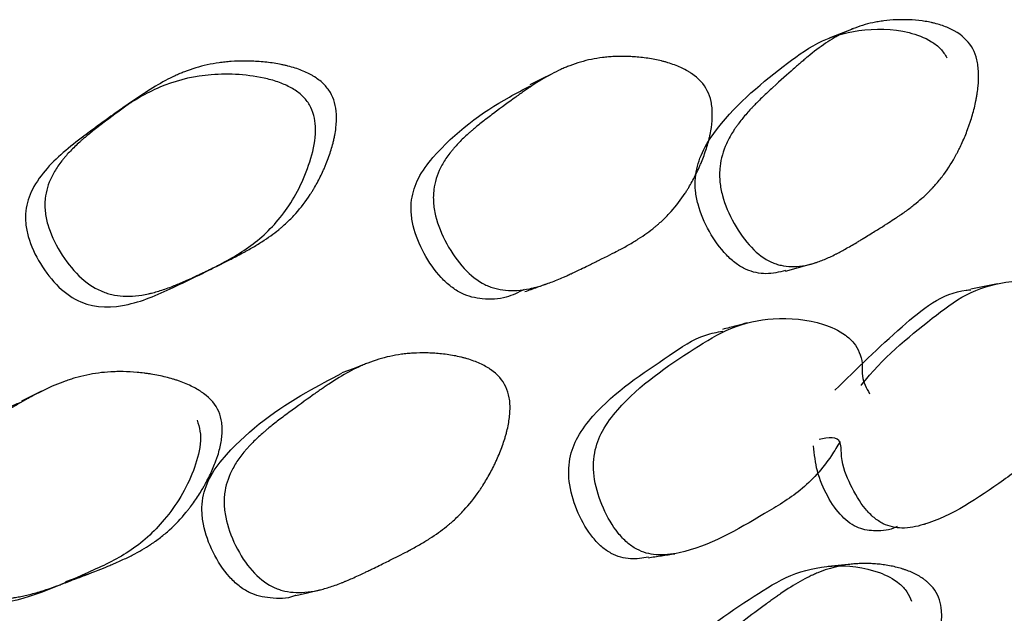
# Model space of a CAD drawing. Units: millimetres. Extents: x 13 to 1473, y 12 to 1043.
# Drawn here: x 113 to 118, y 778 to 781 of the extents above; entities that cross this region are included whole.
import ezdxf

# ---------------------------------------------------------------- set-up
doc = ezdxf.new("R2010")
doc.units = ezdxf.units.MM
doc.header["$LTSCALE"] = 5

msp = doc.modelspace()

# ---------------------------------------------------------------- linework, layer by layer
at = {"color": 7, "linetype": 'Continuous', "lineweight": 25}
msp.add_line((117.1734, 778.3044), (117.1772, 778.3048), dxfattribs=at)
at = {"color": 7, "linetype": 'Continuous', "lineweight": 25, "flags": 128}
for points in [[(116.8141, 780.8016), (116.7543, 780.7777), (116.6945, 780.7538)], [(115.2984, 780.5747), (115.2423, 780.5468), (115.1862, 780.5189)], [(113.2331, 780.4694), (113.1839, 780.4356), (113.1346, 780.4018)], [(113.6093, 779.6052), (113.6628, 779.6322), (113.7162, 779.6592)], [(116.4738, 779.58), (116.539, 779.598), (116.6043, 779.6159)], [(117.5419, 779.5163), (117.4749, 779.5027), (117.4078, 779.4891)], [(114.3508, 779.1087), (114.2947, 779.0878), (114.2385, 779.0669)], [(112.7258, 778.974), (112.6749, 778.9493), (112.6241, 778.9246)], [(116.8236, 778.1039), (116.7566, 778.0975), (116.6896, 778.091)], [(112.8473, 778.0158), (112.9041, 778.0345), (112.961, 778.0531)], [(114.006, 777.9442), (114.0656, 777.9583), (114.1253, 777.9724)]]:
    msp.add_lwpolyline(points, dxfattribs=at)
at = {"color": 7, "linetype": 'Continuous', "lineweight": 25}
for points, knots in [([(117.4176, 780.6996), (117.4262, 780.6834), (117.4329, 780.6653), (117.4402, 780.6353), (117.4421, 780.6249), (117.4443, 780.6085), (117.4449, 780.6029), (117.4459, 780.5915), (117.4463, 780.585), (117.4474, 780.5585), (117.4467, 780.5361), (117.4434, 780.5006), (117.4419, 780.4885), (117.4391, 780.4699), (117.4381, 780.4636), (117.4358, 780.4508), (117.4345, 780.4437), (117.4285, 780.4146), (117.4227, 780.3909), (117.4122, 780.3549), (117.4085, 780.3428), (117.4024, 780.3245), (117.4003, 780.3184), (117.396, 780.3061), (117.3935, 780.2994), (117.383, 780.2712), (117.3741, 780.2493), (117.3598, 780.2176), (117.3549, 780.2072), (117.3473, 780.1918), (117.3448, 780.1867), (117.3396, 780.1766), (117.3367, 780.1711), (117.3153, 780.1313), (117.2942, 780.098), (117.2596, 780.0511), (117.2475, 780.036), (117.2287, 780.0142), (117.2223, 780.007), (117.2125, 779.9965), (117.2092, 779.993), (117.2042, 779.9878), (117.2025, 779.9861), (117.1992, 779.9827), (117.1971, 779.9806), (117.174, 779.9576), (117.1492, 779.9357), (117.1072, 779.9023), (117.0925, 779.8912), (117.0691, 779.8743), (117.0612, 779.8687), (117.0489, 779.8602), (117.0448, 779.8574), (117.0385, 779.8531), (117.0364, 779.8517), (117.0332, 779.8496), (117.0322, 779.8489), (117.03, 779.8475), (117.0285, 779.8465), (117.0084, 779.8331), (116.9824, 779.8165), (116.9336, 779.786), (116.9157, 779.7749), (116.8864, 779.7569), (116.8762, 779.7507), (116.8603, 779.741), (116.8549, 779.7377), (116.8438, 779.731), (116.8377, 779.7273), (116.8119, 779.7117), (116.7927, 779.7006), (116.7661, 779.6857), (116.7577, 779.681), (116.7455, 779.6745), (116.7415, 779.6724), (116.7357, 779.6694), (116.7338, 779.6684), (116.73, 779.6665), (116.7288, 779.6658), (116.7067, 779.6547), (116.6878, 779.646), (116.6606, 779.6348), (116.6517, 779.6314), (116.6387, 779.6267), (116.6344, 779.6252), (116.628, 779.6231), (116.6259, 779.6224), (116.6217, 779.621), (116.6201, 779.6205), (116.5771, 779.6074), (116.539, 779.6017), (116.4853, 779.6031), (116.468, 779.6051), (116.443, 779.6107), (116.4348, 779.613), (116.4227, 779.617), (116.4187, 779.6185), (116.4108, 779.6216), (116.4073, 779.623), (116.3679, 779.6407), (116.3345, 779.6655), (116.2698, 779.7336), (116.2409, 779.7733), (116.1886, 779.8668), (116.169, 779.9139), (116.1502, 779.9833), (116.146, 780.0061), (116.1425, 780.0396), (116.1419, 780.0507), (116.1417, 780.0672), (116.1417, 780.0726), (116.1421, 780.0835), (116.1424, 780.0896), (116.1458, 780.1322), (116.155, 780.17), (116.1782, 780.2266), (116.1874, 780.2455), (116.2037, 780.2738), (116.2095, 780.2832), (116.2188, 780.2974), (116.222, 780.3021), (116.2269, 780.3092), (116.2286, 780.3115), (116.2319, 780.3162), (116.234, 780.319), (116.2467, 780.3363), (116.2593, 780.352), (116.2801, 780.3761), (116.2873, 780.3843), (116.2987, 780.3966), (116.3026, 780.4007), (116.3085, 780.4069), (116.3104, 780.409), (116.3145, 780.4132), (116.317, 780.4159), (116.3306, 780.4298), (116.3443, 780.4433), (116.3673, 780.4652), (116.3754, 780.4728), (116.3923, 780.4886), (116.4007, 780.4963), (116.4499, 780.5411), (116.4841, 780.572), (116.5278, 780.6107), (116.5411, 780.6224), (116.5593, 780.638), (116.565, 780.6428), (116.5731, 780.6497), (116.5757, 780.6519), (116.5796, 780.6551), (116.5808, 780.6561), (116.5827, 780.6577), (116.5833, 780.6582), (116.5845, 780.6592), (116.5848, 780.6594), (116.6168, 780.6857), (116.6469, 780.7082), (116.6906, 780.7376), (116.7049, 780.7467), (116.7261, 780.7592), (116.7331, 780.7631), (116.7435, 780.7688), (116.7469, 780.7707), (116.7538, 780.7743), (116.7566, 780.7757), (116.7932, 780.7941), (116.8269, 780.8075), (116.8789, 780.8233), (116.8965, 780.8278), (116.9234, 780.8335), (116.9324, 780.8353), (116.946, 780.8376), (116.9505, 780.8383), (116.9596, 780.8396), (116.9637, 780.8402), (116.9894, 780.8435), (117.0102, 780.8453), (117.0416, 780.8466), (117.0521, 780.8469), (117.0679, 780.8469), (117.0732, 780.8469), (117.0838, 780.8467), (117.0886, 780.8466), (117.1178, 780.8455), (117.1402, 780.8436), (117.1727, 780.8392), (117.1834, 780.8375), (117.199, 780.8345), (117.2042, 780.8335), (117.2144, 780.8312), (117.2189, 780.8302), (117.2467, 780.8233), (117.2674, 780.8166), (117.2959, 780.8049), (117.3051, 780.8007), (117.3182, 780.794), (117.3224, 780.7917), (117.3308, 780.7869), (117.3344, 780.7848), (117.374, 780.7595), (117.4004, 780.732), (117.4176, 780.6996)], [0, 0, 0, 0, 0.015625, 0.015625, 0.023438, 0.023438, 0.027344, 0.027344, 0.03125, 0.03125, 0.046875, 0.046875, 0.054688, 0.054688, 0.058594, 0.058594, 0.0625, 0.0625, 0.078125, 0.078125, 0.085938, 0.085938, 0.089844, 0.089844, 0.09375, 0.09375, 0.109375, 0.109375, 0.117188, 0.117188, 0.121094, 0.121094, 0.125, 0.125, 0.15625, 0.15625, 0.171875, 0.171875, 0.179688, 0.179688, 0.183594, 0.183594, 0.185547, 0.185547, 0.1875, 0.1875, 0.21875, 0.21875, 0.234375, 0.234375, 0.242188, 0.242188, 0.246094, 0.246094, 0.248047, 0.248047, 0.249023, 0.249023, 0.25, 0.25, 0.28125, 0.28125, 0.296875, 0.296875, 0.304688, 0.304688, 0.308594, 0.308594, 0.3125, 0.3125, 0.328125, 0.328125, 0.335938, 0.335938, 0.339844, 0.339844, 0.341797, 0.341797, 0.34375, 0.34375, 0.359375, 0.359375, 0.367188, 0.367188, 0.371094, 0.371094, 0.373047, 0.373047, 0.375, 0.375, 0.40625, 0.40625, 0.421875, 0.421875, 0.429688, 0.429688, 0.433594, 0.433594, 0.4375, 0.4375, 0.46875, 0.46875, 0.5, 0.5, 0.53125, 0.53125, 0.546875, 0.546875, 0.554688, 0.554688, 0.558594, 0.558594, 0.5625, 0.5625, 0.59375, 0.59375, 0.609375, 0.609375, 0.617188, 0.617188, 0.621094, 0.621094, 0.623047, 0.623047, 0.625, 0.625, 0.640625, 0.640625, 0.648438, 0.648438, 0.652344, 0.652344, 0.654297, 0.654297, 0.65625, 0.65625, 0.671875, 0.671875, 0.679688, 0.679688, 0.6875, 0.6875, 0.71875, 0.71875, 0.734375, 0.734375, 0.742188, 0.742188, 0.746094, 0.746094, 0.748047, 0.748047, 0.749023, 0.749023, 0.75, 0.75, 0.78125, 0.78125, 0.796875, 0.796875, 0.804688, 0.804688, 0.808594, 0.808594, 0.8125, 0.8125, 0.84375, 0.84375, 0.859375, 0.859375, 0.867188, 0.867188, 0.871094, 0.871094, 0.875, 0.875, 0.890625, 0.890625, 0.898438, 0.898438, 0.902344, 0.902344, 0.90625, 0.90625, 0.921875, 0.921875, 0.929688, 0.929688, 0.933594, 0.933594, 0.9375, 0.9375, 0.953125, 0.953125, 0.960938, 0.960938, 0.964844, 0.964844, 0.96875, 0.96875, 1, 1, 1, 1]), ([(116.4739, 779.582), (116.4415, 779.5744), (116.3778, 779.5595), (116.2905, 779.5772), (116.2236, 779.6163), (116.1572, 779.676), (116.0864, 779.7753), (116.0365, 779.8906), (116.0186, 779.9842), (116.018, 780.0699), (116.0464, 780.1732), (116.1805, 780.3851), (116.392, 780.5592), (116.6338, 780.7411), (116.8506, 780.8046), (117.0492, 780.8021), (117.1897, 780.7528), (117.2553, 780.7043), (117.2772, 780.6708), (117.2874, 780.6553)], [0, 0, 0, 0, 0.045589, 0.089688, 0.113232, 0.137749, 0.189656, 0.240769, 0.264356, 0.287483, 0.331404, 0.384821, 0.598525, 0.693873, 0.793655, 0.907442, 0.958299, 0.980607, 1, 1, 1, 1]), ([(116.0798, 780.489), (116.0882, 780.4724), (116.0945, 780.4542), (116.1009, 780.4243), (116.1025, 780.4138), (116.1041, 780.3976), (116.1045, 780.3921), (116.105, 780.3808), (116.1051, 780.3745), (116.1052, 780.3484), (116.1035, 780.3264), (116.0985, 780.2919), (116.0964, 780.2801), (116.0926, 780.262), (116.0913, 780.2559), (116.0883, 780.2436), (116.0866, 780.2367), (116.079, 780.2086), (116.0718, 780.1859), (116.0592, 780.1514), (116.0547, 780.1398), (116.0475, 780.1224), (116.045, 780.1165), (116.0399, 780.1048), (116.0371, 780.0984), (116.0248, 780.0716), (116.0143, 780.0509), (115.9979, 780.0209), (115.9922, 780.0111), (115.9836, 779.9966), (115.9807, 779.9919), (115.9748, 779.9824), (115.9715, 779.9772), (115.9471, 779.94), (115.9234, 779.909), (115.8846, 779.8658), (115.8712, 779.8519), (115.8502, 779.832), (115.8431, 779.8255), (115.8322, 779.8159), (115.8286, 779.8127), (115.823, 779.808), (115.8212, 779.8065), (115.8175, 779.8034), (115.8152, 779.8016), (115.7898, 779.7809), (115.7625, 779.7613), (115.7165, 779.7319), (115.7003, 779.7221), (115.6747, 779.7073), (115.666, 779.7023), (115.6526, 779.6949), (115.648, 779.6925), (115.6411, 779.6888), (115.6388, 779.6875), (115.6354, 779.6857), (115.6342, 779.6851), (115.6319, 779.6838), (115.6302, 779.6829), (115.6084, 779.6715), (115.5757, 779.655), (115.5257, 779.6304), (115.5199, 779.6276), (115.511, 779.6232), (115.5068, 779.6212), (115.499, 779.6174), (115.4952, 779.6155), (115.4765, 779.6064), (115.4631, 779.5999), (115.4274, 779.5826), (115.4098, 779.5741), (115.3925, 779.5659), (115.3882, 779.5639), (115.3852, 779.5625), (115.3849, 779.5623), (115.3843, 779.5621), (115.3822, 779.5611), (115.378, 779.5591), (115.3751, 779.5579), (115.3667, 779.554), (115.3612, 779.5516), (115.3337, 779.5395), (115.3127, 779.531), (115.2728, 779.516), (115.2538, 779.5095), (115.2269, 779.5014), (115.2182, 779.4989), (115.2055, 779.4957), (115.2013, 779.4947), (115.1951, 779.4932), (115.1931, 779.4928), (115.1891, 779.4919), (115.1878, 779.4916), (115.1418, 779.482), (115.1012, 779.4793), (115.0445, 779.4847), (115.0263, 779.4881), (115, 779.4955), (114.9914, 779.4983), (114.9787, 779.5032), (114.9745, 779.5049), (114.9663, 779.5086), (114.9627, 779.5102), (114.9217, 779.5306), (114.8873, 779.5575), (114.8215, 779.6289), (114.7925, 779.6699), (114.741, 779.765), (114.7222, 779.8124), (114.7052, 779.8817), (114.7016, 779.9042), (114.6994, 779.9372), (114.6991, 779.9481), (114.6996, 779.9643), (114.6999, 779.9696), (114.7007, 779.9802), (114.7013, 779.9862), (114.7066, 780.0276), (114.7179, 780.064), (114.7447, 780.1179), (114.7553, 780.1357), (114.7737, 780.1623), (114.7802, 780.1711), (114.7906, 780.1843), (114.7942, 780.1887), (114.7997, 780.1953), (114.8015, 780.1975), (114.8053, 780.2019), (114.8076, 780.2045), (114.8218, 780.2205), (114.8358, 780.2351), (114.8588, 780.2572), (114.8668, 780.2647), (114.8794, 780.2759), (114.8836, 780.2797), (114.8901, 780.2854), (114.8923, 780.2873), (114.8967, 780.2911), (114.8996, 780.2935), (114.9147, 780.3063), (114.9298, 780.3186), (114.9551, 780.3385), (114.964, 780.3453), (114.9826, 780.3595), (114.9919, 780.3665), (115.045, 780.4061), (115.0822, 780.4336), (115.1304, 780.4683), (115.1452, 780.4788), (115.1654, 780.4929), (115.1719, 780.4973), (115.1811, 780.5036), (115.184, 780.5056), (115.1884, 780.5085), (115.1898, 780.5095), (115.1919, 780.5109), (115.1926, 780.5114), (115.194, 780.5123), (115.1943, 780.5125), (115.2295, 780.5358), (115.2625, 780.5556), (115.3103, 780.581), (115.3259, 780.5888), (115.349, 780.5994), (115.3566, 780.6028), (115.3679, 780.6076), (115.3717, 780.6091), (115.3792, 780.6121), (115.3822, 780.6133), (115.422, 780.6285), (115.4583, 780.6391), (115.5143, 780.6506), (115.5332, 780.6538), (115.5619, 780.6573), (115.5716, 780.6583), (115.5861, 780.6596), (115.591, 780.6599), (115.6008, 780.6606), (115.6051, 780.6608), (115.6326, 780.6621), (115.6547, 780.6623), (115.6881, 780.6613), (115.6992, 780.6607), (115.716, 780.6596), (115.7216, 780.6592), (115.7328, 780.6582), (115.7379, 780.6577), (115.7687, 780.6544), (115.7925, 780.6509), (115.8267, 780.6442), (115.8379, 780.6417), (115.8544, 780.6376), (115.8598, 780.6362), (115.8705, 780.6333), (115.8752, 780.6319), (115.9044, 780.6231), (115.9259, 780.615), (115.9557, 780.6014), (115.9652, 780.5966), (115.9787, 780.589), (115.9832, 780.5865), (115.9918, 780.5812), (115.9955, 780.5788), (116.0364, 780.5511), (116.063, 780.522), (116.0798, 780.489)], [0, 0, 0, 0, 0.015625, 0.015625, 0.023438, 0.023438, 0.027344, 0.027344, 0.03125, 0.03125, 0.046875, 0.046875, 0.054688, 0.054688, 0.058594, 0.058594, 0.0625, 0.0625, 0.078125, 0.078125, 0.085938, 0.085938, 0.089844, 0.089844, 0.09375, 0.09375, 0.109375, 0.109375, 0.117188, 0.117188, 0.121094, 0.121094, 0.125, 0.125, 0.15625, 0.15625, 0.171875, 0.171875, 0.179688, 0.179688, 0.183594, 0.183594, 0.185547, 0.185547, 0.1875, 0.1875, 0.21875, 0.21875, 0.234375, 0.234375, 0.242188, 0.242188, 0.246094, 0.246094, 0.248047, 0.248047, 0.249023, 0.249023, 0.25, 0.25, 0.28125, 0.28125, 0.285156, 0.285156, 0.287109, 0.287109, 0.289062, 0.289062, 0.296875, 0.296875, 0.3125, 0.3125, 0.320312, 0.320312, 0.321289, 0.321289, 0.322266, 0.322266, 0.324219, 0.324219, 0.328125, 0.328125, 0.34375, 0.34375, 0.359375, 0.359375, 0.367188, 0.367188, 0.371094, 0.371094, 0.373047, 0.373047, 0.375, 0.375, 0.40625, 0.40625, 0.421875, 0.421875, 0.429688, 0.429688, 0.433594, 0.433594, 0.4375, 0.4375, 0.46875, 0.46875, 0.5, 0.5, 0.53125, 0.53125, 0.546875, 0.546875, 0.554688, 0.554688, 0.558594, 0.558594, 0.5625, 0.5625, 0.59375, 0.59375, 0.609375, 0.609375, 0.617188, 0.617188, 0.621094, 0.621094, 0.623047, 0.623047, 0.625, 0.625, 0.640625, 0.640625, 0.648438, 0.648438, 0.652344, 0.652344, 0.654297, 0.654297, 0.65625, 0.65625, 0.671875, 0.671875, 0.679688, 0.679688, 0.6875, 0.6875, 0.71875, 0.71875, 0.734375, 0.734375, 0.742188, 0.742188, 0.746094, 0.746094, 0.748047, 0.748047, 0.749023, 0.749023, 0.75, 0.75, 0.78125, 0.78125, 0.796875, 0.796875, 0.804688, 0.804688, 0.808594, 0.808594, 0.8125, 0.8125, 0.84375, 0.84375, 0.859375, 0.859375, 0.867188, 0.867188, 0.871094, 0.871094, 0.875, 0.875, 0.890625, 0.890625, 0.898438, 0.898438, 0.902344, 0.902344, 0.90625, 0.90625, 0.921875, 0.921875, 0.929688, 0.929688, 0.933594, 0.933594, 0.9375, 0.9375, 0.953125, 0.953125, 0.960938, 0.960938, 0.964844, 0.964844, 0.96875, 0.96875, 1, 1, 1, 1]), ([(114.1806, 780.4794), (114.1986, 780.4486), (114.2087, 780.412), (114.2121, 780.3483), (114.2113, 780.3256), (114.207, 780.2894), (114.2051, 780.277), (114.2015, 780.2578), (114.2001, 780.2514), (114.1979, 780.2415), (114.1972, 780.2382), (114.1956, 780.2315), (114.1946, 780.2276), (114.1882, 780.2024), (114.1813, 780.1796), (114.169, 780.145), (114.1646, 780.1334), (114.1575, 780.1159), (114.1551, 780.1101), (114.15, 780.0983), (114.1472, 780.0919), (114.135, 780.0649), (114.1246, 780.0439), (114.108, 780.0136), (114.1024, 780.0037), (114.0937, 779.989), (114.0907, 779.9842), (114.0847, 779.9746), (114.0814, 779.9693), (114.0567, 779.9314), (114.0325, 779.8998), (113.9929, 779.8555), (113.9791, 779.8413), (113.9576, 779.8208), (113.9503, 779.8141), (113.9391, 779.8043), (113.9353, 779.801), (113.9296, 779.7962), (113.9277, 779.7946), (113.9239, 779.7914), (113.9216, 779.7895), (113.8952, 779.768), (113.8669, 779.7477), (113.8191, 779.7171), (113.8024, 779.7069), (113.7759, 779.6916), (113.7668, 779.6865), (113.753, 779.6788), (113.7483, 779.6762), (113.7412, 779.6724), (113.7388, 779.6711), (113.7352, 779.6692), (113.734, 779.6685), (113.7316, 779.6673), (113.7298, 779.6663), (113.7077, 779.6546), (113.6785, 779.6398), (113.6232, 779.6125), (113.6028, 779.6026), (113.5693, 779.5864), (113.5577, 779.5808), (113.5395, 779.572), (113.5333, 779.5691), (113.5206, 779.563), (113.5135, 779.5596), (113.4842, 779.5457), (113.4625, 779.5357), (113.4325, 779.5225), (113.4229, 779.5184), (113.4091, 779.5126), (113.4047, 779.5108), (113.3981, 779.5081), (113.396, 779.5073), (113.3917, 779.5056), (113.3903, 779.505), (113.3653, 779.4952), (113.344, 779.4876), (113.3133, 779.478), (113.3033, 779.475), (113.2887, 779.4711), (113.2839, 779.4698), (113.2767, 779.468), (113.2743, 779.4675), (113.2696, 779.4664), (113.2678, 779.4659), (113.2194, 779.4551), (113.1766, 779.4513), (113.1166, 779.4549), (113.0973, 779.4577), (113.0694, 779.4641), (113.0603, 779.4667), (113.0468, 779.4711), (113.0424, 779.4727), (113.0336, 779.476), (113.0298, 779.4775), (112.9861, 779.4964), (112.9492, 779.5218), (112.8784, 779.5904), (112.847, 779.6302), (112.7906, 779.7228), (112.7698, 779.7693), (112.7501, 779.8376), (112.7458, 779.8599), (112.7425, 779.8926), (112.742, 779.9034), (112.7421, 779.9195), (112.7422, 779.9248), (112.7428, 779.9354), (112.7433, 779.9412), (112.7477, 779.9826), (112.7586, 780.0191), (112.7852, 780.0733), (112.7958, 780.0913), (112.8143, 780.1182), (112.8209, 780.1272), (112.8314, 780.1406), (112.8351, 780.1451), (112.8406, 780.1518), (112.8425, 780.154), (112.8464, 780.1585), (112.8487, 780.1611), (112.8631, 780.1775), (112.8774, 780.1923), (112.9009, 780.215), (112.9091, 780.2226), (112.9218, 780.2342), (112.9262, 780.238), (112.9329, 780.2439), (112.9351, 780.2458), (112.9396, 780.2497), (112.9425, 780.2522), (112.958, 780.2653), (112.9735, 780.278), (112.9995, 780.2985), (113.0086, 780.3055), (113.0277, 780.3201), (113.0373, 780.3274), (113.0912, 780.3678), (113.1292, 780.3958), (113.1788, 780.4316), (113.1941, 780.4425), (113.2152, 780.4572), (113.222, 780.4618), (113.2316, 780.4683), (113.2347, 780.4705), (113.2393, 780.4735), (113.2408, 780.4746), (113.2438, 780.4765), (113.2445, 780.477), (113.2819, 780.5017), (113.3161, 780.5222), (113.3658, 780.5486), (113.3821, 780.5568), (113.4062, 780.5679), (113.4142, 780.5715), (113.426, 780.5765), (113.43, 780.5782), (113.4378, 780.5813), (113.441, 780.5826), (113.4826, 780.5987), (113.5206, 780.6102), (113.5794, 780.6231), (113.5993, 780.6267), (113.6295, 780.631), (113.6397, 780.6323), (113.655, 780.6339), (113.6602, 780.6344), (113.6705, 780.6353), (113.675, 780.6357), (113.704, 780.6377), (113.7273, 780.6385), (113.7626, 780.6384), (113.7743, 780.6382), (113.7921, 780.6376), (113.798, 780.6373), (113.8099, 780.6366), (113.8152, 780.6363), (113.8478, 780.634), (113.873, 780.6311), (113.9092, 780.6255), (113.9211, 780.6234), (113.9385, 780.6198), (113.9443, 780.6186), (113.9557, 780.616), (113.9607, 780.6148), (113.9917, 780.6069), (114.0147, 780.5995), (114.0464, 780.5869), (114.0566, 780.5824), (114.0711, 780.5754), (114.0758, 780.5729), (114.0851, 780.5679), (114.0891, 780.5657), (114.1135, 780.5511), (114.1304, 780.5384), (114.1593, 780.5106), (114.1717, 780.4948), (114.1806, 780.4794)], [0, 0, 0, 0, 0.03125, 0.03125, 0.046875, 0.046875, 0.054688, 0.054688, 0.058594, 0.058594, 0.060547, 0.060547, 0.0625, 0.0625, 0.078125, 0.078125, 0.085938, 0.085938, 0.089844, 0.089844, 0.09375, 0.09375, 0.109375, 0.109375, 0.117188, 0.117188, 0.121094, 0.121094, 0.125, 0.125, 0.15625, 0.15625, 0.171875, 0.171875, 0.179688, 0.179688, 0.183594, 0.183594, 0.185547, 0.185547, 0.1875, 0.1875, 0.21875, 0.21875, 0.234375, 0.234375, 0.242188, 0.242188, 0.246094, 0.246094, 0.248047, 0.248047, 0.249023, 0.249023, 0.25, 0.25, 0.28125, 0.28125, 0.296875, 0.296875, 0.304688, 0.304688, 0.308594, 0.308594, 0.3125, 0.3125, 0.328125, 0.328125, 0.335938, 0.335938, 0.339844, 0.339844, 0.341797, 0.341797, 0.34375, 0.34375, 0.359375, 0.359375, 0.367188, 0.367188, 0.371094, 0.371094, 0.373047, 0.373047, 0.375, 0.375, 0.40625, 0.40625, 0.421875, 0.421875, 0.429688, 0.429688, 0.433594, 0.433594, 0.4375, 0.4375, 0.46875, 0.46875, 0.5, 0.5, 0.53125, 0.53125, 0.546875, 0.546875, 0.554688, 0.554688, 0.558594, 0.558594, 0.5625, 0.5625, 0.59375, 0.59375, 0.609375, 0.609375, 0.617188, 0.617188, 0.621094, 0.621094, 0.623047, 0.623047, 0.625, 0.625, 0.640625, 0.640625, 0.648438, 0.648438, 0.652344, 0.652344, 0.654297, 0.654297, 0.65625, 0.65625, 0.671875, 0.671875, 0.679688, 0.679688, 0.6875, 0.6875, 0.71875, 0.71875, 0.734375, 0.734375, 0.742188, 0.742188, 0.746094, 0.746094, 0.748047, 0.748047, 0.75, 0.75, 0.78125, 0.78125, 0.796875, 0.796875, 0.804688, 0.804688, 0.808594, 0.808594, 0.8125, 0.8125, 0.84375, 0.84375, 0.859375, 0.859375, 0.867188, 0.867188, 0.871094, 0.871094, 0.875, 0.875, 0.890625, 0.890625, 0.898438, 0.898438, 0.902344, 0.902344, 0.90625, 0.90625, 0.921875, 0.921875, 0.929688, 0.929688, 0.933594, 0.933594, 0.9375, 0.9375, 0.953125, 0.953125, 0.960938, 0.960938, 0.964844, 0.964844, 0.96875, 0.96875, 0.984375, 0.984375, 1, 1, 1, 1]), ([(114.0755, 780.4175), (114.0946, 780.3846), (114.1142, 780.2925), (114.0903, 780.1616), (114.0412, 780.0289), (113.9572, 779.8756), (113.8213, 779.726), (113.6615, 779.6309), (113.521, 779.5606), (113.4083, 779.5056), (113.2849, 779.4489), (113.1324, 779.3971), (112.9593, 779.3887), (112.8056, 779.4964), (112.7152, 779.614), (112.6618, 779.7278), (112.6437, 779.8194), (112.6445, 779.9028), (112.6779, 780.002), (112.7514, 780.1014), (112.8466, 780.1899), (112.9532, 780.2714), (113.054, 780.3456), (113.1814, 780.4355), (113.345, 780.5287), (113.544, 780.5727), (113.7205, 780.573), (113.8391, 780.5571), (113.9296, 780.5297), (113.9895, 780.5018), (114.0397, 780.466), (114.066, 780.4339), (114.0755, 780.4175)], [0, 0, 0, 0, 0.02413, 0.057504, 0.09283, 0.127109, 0.188094, 0.247372, 0.27298, 0.31175, 0.345822, 0.378953, 0.437993, 0.467458, 0.499457, 0.531046, 0.545665, 0.559984, 0.587164, 0.620097, 0.653756, 0.688071, 0.725021, 0.751886, 0.810755, 0.872428, 0.907383, 0.942783, 0.959639, 0.97422, 0.987996, 1, 1, 1, 1]), ([(115.1573, 779.4876), (115.1279, 779.4725), (115.0632, 779.4393), (114.9532, 779.4334), (114.8568, 779.4561), (114.7876, 779.4998), (114.7198, 779.5631), (114.6488, 779.6655), (114.6008, 779.7817), (114.5858, 779.8746), (114.5887, 779.9585), (114.6229, 780.0579), (114.7739, 780.2555), (114.9748, 780.4023), (115.153, 780.4951), (115.1884, 780.5136)], [0, 0, 0, 0, 0.062065, 0.136673, 0.199454, 0.233006, 0.268011, 0.341995, 0.4148, 0.448415, 0.481362, 0.543955, 0.619973, 0.924338, 1, 1, 1, 1]), ([(115.1609, 779.4762), (115.1817, 779.4836), (115.2233, 779.4985), (115.2649, 779.5134), (115.2857, 779.5209)], [0, 0, 0, 0, 0.4999961, 1, 1, 1, 1]), ([(116.8561, 779.0039), (116.8566, 779.0045), (116.9621, 779.1398), (117.1433, 779.2891), (117.3835, 779.4731), (117.5929, 779.5372), (117.7807, 779.5323), (117.9121, 779.4818), (117.9704, 779.4311), (118.0004, 779.3839), (118.0161, 779.3278), (118.0213, 779.236), (117.9876, 779.0622), (117.8961, 778.8481), (117.746, 778.6496), (117.5024, 778.477), (117.2811, 778.3225), (117.0667, 778.2775), (116.9798, 778.2953), (116.9187, 778.3354), (116.8588, 778.3963), (116.8003, 778.5013), (116.7519, 778.6112), (116.7579, 778.7532), (116.6896, 778.7402), (116.6434, 778.7314)], [0, 0, 0, 0, 0.000602, 0.138254, 0.199524, 0.263574, 0.336988, 0.369971, 0.384444, 0.396991, 0.408925, 0.422454, 0.457427, 0.530284, 0.593943, 0.655532, 0.792527, 0.82651, 0.854982, 0.870212, 0.886004, 0.919705, 0.95296, 0.968252, 1, 1, 1, 1]), ([(116.723, 778.9788), (116.8333, 779.0873), (117.037, 779.2879), (117.2717, 779.4761), (117.3996, 779.4849), (117.4074, 779.4855)], [0, 0, 0, 0, 0.525543, 0.970966, 1, 1, 1, 1]), ([(116.749, 778.721), (116.7347, 778.697), (116.6782, 778.6022), (116.5546, 778.467), (116.293, 778.3132), (116.0559, 778.1725), (115.8285, 778.1422), (115.7374, 778.1661), (115.6741, 778.2104), (115.6131, 778.2757), (115.5517, 778.3816), (115.5129, 778.5018), (115.5043, 778.5976), (115.5122, 778.6836), (115.5511, 778.7849), (115.7073, 778.9856), (115.9379, 779.1407), (116.1978, 779.3042), (116.4215, 779.3518), (116.62, 779.3342), (116.7574, 779.2754), (116.8177, 779.2213), (116.8479, 779.1716), (116.8645, 779.1122), (116.8545, 779.0386), (116.8815, 778.99), (116.8975, 778.9612)], [0, 0, 0, 0, 0.02191, 0.086537, 0.149279, 0.289018, 0.323518, 0.352436, 0.367915, 0.384036, 0.418373, 0.452254, 0.467839, 0.483091, 0.511947, 0.54696, 0.686996, 0.749358, 0.814648, 0.889549, 0.923159, 0.937875, 0.950615, 0.963398, 0.978304, 1, 1, 1, 1]), ([(116.2812, 779.3185), (116.2629, 779.3137), (116.2213, 779.3028), (116.1798, 779.2919), (116.1564, 779.2857)], [0, 0, 0, 0, 0.437493, 1, 1, 1, 1]), ([(115.7833, 778.138), (115.7533, 778.133), (115.6914, 778.1227), (115.6092, 778.1453), (115.5464, 778.1884), (115.4862, 778.2524), (115.4256, 778.3565), (115.3876, 778.4748), (115.3795, 778.5692), (115.3878, 778.6542), (115.4269, 778.7542), (115.5827, 778.9536), (115.8138, 779.1015), (116.0315, 779.2536), (116.1286, 779.2717), (116.1574, 779.2771)], [0, 0, 0, 0, 0.056942, 0.117189, 0.149319, 0.182718, 0.253735, 0.323817, 0.356117, 0.387818, 0.44799, 0.521212, 0.814363, 0.944907, 1, 1, 1, 1]), ([(115.065, 778.9965), (115.0728, 778.9798), (115.0784, 778.9613), (115.0836, 778.931), (115.0847, 778.9204), (115.0856, 778.9039), (115.0858, 778.8983), (115.0859, 778.8869), (115.0857, 778.8804), (115.0846, 778.8539), (115.082, 778.8316), (115.0754, 778.7964), (115.0728, 778.7844), (115.0681, 778.766), (115.0665, 778.7598), (115.063, 778.7472), (115.0609, 778.7402), (115.052, 778.7116), (115.0437, 778.6883), (115.0294, 778.6531), (115.0244, 778.6412), (115.0163, 778.6234), (115.0135, 778.6174), (115.0078, 778.6055), (115.0046, 778.5989), (114.991, 778.5715), (114.9795, 778.5502), (114.9615, 778.5194), (114.9554, 778.5094), (114.9459, 778.4945), (114.9428, 778.4896), (114.9364, 778.4799), (114.9328, 778.4746), (114.9065, 778.4363), (114.8811, 778.4044), (114.84, 778.3598), (114.8258, 778.3455), (114.8038, 778.3249), (114.7963, 778.3182), (114.7849, 778.3083), (114.7811, 778.305), (114.7753, 778.3002), (114.7734, 778.2986), (114.7695, 778.2954), (114.7672, 778.2935), (114.7405, 778.272), (114.712, 778.2517), (114.6643, 778.2211), (114.6475, 778.2109), (114.6211, 778.1956), (114.6121, 778.1905), (114.5983, 778.1828), (114.5936, 778.1803), (114.5865, 778.1764), (114.5841, 778.1752), (114.5806, 778.1732), (114.5794, 778.1726), (114.577, 778.1713), (114.5752, 778.1704), (114.5526, 778.1584), (114.5234, 778.1435), (114.4686, 778.1162), (114.4485, 778.1062), (114.4156, 778.0902), (114.4042, 778.0846), (114.3863, 778.076), (114.3803, 778.073), (114.3679, 778.0671), (114.361, 778.0637), (114.3321, 778.0498), (114.3107, 778.0399), (114.281, 778.0267), (114.2716, 778.0226), (114.258, 778.0169), (114.2536, 778.0151), (114.2471, 778.0124), (114.245, 778.0116), (114.2408, 778.0099), (114.2394, 778.0093), (114.2148, 777.9996), (114.1939, 777.9922), (114.1639, 777.9827), (114.1541, 777.9799), (114.1398, 777.976), (114.1351, 777.9748), (114.1281, 777.9731), (114.1258, 777.9725), (114.1212, 777.9715), (114.1195, 777.9711), (114.0724, 777.9608), (114.0312, 777.9575), (113.974, 777.9622), (113.9556, 777.9654), (113.9293, 777.9726), (113.9207, 777.9754), (113.9082, 777.9801), (113.904, 777.9818), (113.8958, 777.9854), (113.8923, 777.9871), (113.8517, 778.0073), (113.818, 778.0341), (113.7547, 778.1061), (113.7272, 778.1476), (113.6794, 778.2441), (113.6625, 778.2924), (113.6485, 778.3628), (113.6459, 778.3858), (113.6452, 778.4194), (113.6454, 778.4305), (113.6466, 778.447), (113.6472, 778.4524), (113.6485, 778.4633), (113.6494, 778.4693), (113.6567, 778.5116), (113.6698, 778.5487), (113.6994, 778.6037), (113.711, 778.6219), (113.7307, 778.6491), (113.7377, 778.6581), (113.7489, 778.6717), (113.7527, 778.6762), (113.7586, 778.6829), (113.7605, 778.6852), (113.7646, 778.6897), (113.767, 778.6923), (113.7821, 778.7087), (113.7969, 778.7236), (113.8212, 778.7463), (113.8296, 778.754), (113.8428, 778.7655), (113.8472, 778.7694), (113.8541, 778.7752), (113.8564, 778.7772), (113.861, 778.7811), (113.864, 778.7836), (113.8797, 778.7966), (113.8955, 778.8092), (113.9219, 778.8296), (113.9312, 778.8367), (113.9507, 778.8513), (113.9603, 778.8585), (114.0167, 778.9), (114.0559, 778.9286), (114.106, 778.9645), (114.1212, 778.9753), (114.142, 778.9897), (114.1485, 778.9942), (114.1578, 779.0005), (114.1608, 779.0025), (114.1652, 779.0055), (114.1666, 779.0064), (114.1687, 779.0078), (114.1694, 779.0083), (114.1708, 779.0092), (114.1711, 779.0094), (114.2076, 779.0336), (114.2417, 779.0542), (114.291, 779.0807), (114.3071, 779.0888), (114.3308, 779.0999), (114.3386, 779.1035), (114.3502, 779.1085), (114.3541, 779.1101), (114.3617, 779.1132), (114.3648, 779.1145), (114.4056, 779.1305), (114.4427, 779.1417), (114.4997, 779.1542), (114.5189, 779.1576), (114.5481, 779.1616), (114.5578, 779.1627), (114.5726, 779.1641), (114.5775, 779.1646), (114.5874, 779.1653), (114.5917, 779.1656), (114.6195, 779.1673), (114.6419, 779.1677), (114.6756, 779.1671), (114.6868, 779.1667), (114.7038, 779.1657), (114.7094, 779.1653), (114.7207, 779.1645), (114.7258, 779.164), (114.7569, 779.1611), (114.7808, 779.1577), (114.8152, 779.1513), (114.8264, 779.1489), (114.8428, 779.145), (114.8483, 779.1436), (114.859, 779.1407), (114.8637, 779.1394), (114.8929, 779.1308), (114.9144, 779.1228), (114.944, 779.1093), (114.9534, 779.1045), (114.9668, 779.097), (114.9712, 779.0944), (114.9797, 779.0892), (114.9834, 779.0868), (115.0236, 779.0591), (115.0494, 779.0299), (115.065, 778.9965)], [0, 0, 0, 0, 0.015625, 0.015625, 0.023438, 0.023438, 0.027344, 0.027344, 0.03125, 0.03125, 0.046875, 0.046875, 0.054688, 0.054688, 0.058594, 0.058594, 0.0625, 0.0625, 0.078125, 0.078125, 0.085938, 0.085938, 0.089844, 0.089844, 0.09375, 0.09375, 0.109375, 0.109375, 0.117188, 0.117188, 0.121094, 0.121094, 0.125, 0.125, 0.15625, 0.15625, 0.171875, 0.171875, 0.179688, 0.179688, 0.183594, 0.183594, 0.185547, 0.185547, 0.1875, 0.1875, 0.21875, 0.21875, 0.234375, 0.234375, 0.242188, 0.242188, 0.246094, 0.246094, 0.248047, 0.248047, 0.249023, 0.249023, 0.25, 0.25, 0.28125, 0.28125, 0.296875, 0.296875, 0.304688, 0.304688, 0.308594, 0.308594, 0.3125, 0.3125, 0.328125, 0.328125, 0.335938, 0.335938, 0.339844, 0.339844, 0.341797, 0.341797, 0.34375, 0.34375, 0.359375, 0.359375, 0.367188, 0.367188, 0.371094, 0.371094, 0.373047, 0.373047, 0.375, 0.375, 0.40625, 0.40625, 0.421875, 0.421875, 0.429688, 0.429688, 0.433594, 0.433594, 0.4375, 0.4375, 0.46875, 0.46875, 0.5, 0.5, 0.53125, 0.53125, 0.546875, 0.546875, 0.554688, 0.554688, 0.558594, 0.558594, 0.5625, 0.5625, 0.59375, 0.59375, 0.609375, 0.609375, 0.617188, 0.617188, 0.621094, 0.621094, 0.623047, 0.623047, 0.625, 0.625, 0.640625, 0.640625, 0.648438, 0.648438, 0.652344, 0.652344, 0.654297, 0.654297, 0.65625, 0.65625, 0.671875, 0.671875, 0.679688, 0.679688, 0.6875, 0.6875, 0.71875, 0.71875, 0.734375, 0.734375, 0.742188, 0.742188, 0.746094, 0.746094, 0.748047, 0.748047, 0.749023, 0.749023, 0.75, 0.75, 0.78125, 0.78125, 0.796875, 0.796875, 0.804688, 0.804688, 0.808594, 0.808594, 0.8125, 0.8125, 0.84375, 0.84375, 0.859375, 0.859375, 0.867188, 0.867188, 0.871094, 0.871094, 0.875, 0.875, 0.890625, 0.890625, 0.898438, 0.898438, 0.902344, 0.902344, 0.90625, 0.90625, 0.921875, 0.921875, 0.929688, 0.929688, 0.933594, 0.933594, 0.9375, 0.9375, 0.953125, 0.953125, 0.960938, 0.960938, 0.964844, 0.964844, 0.96875, 0.96875, 1, 1, 1, 1]), ([(113.6182, 778.8715), (113.6256, 778.8545), (113.6307, 778.8359), (113.6347, 778.8057), (113.6355, 778.7952), (113.6357, 778.7789), (113.6357, 778.7734), (113.6352, 778.7621), (113.6348, 778.7557), (113.6325, 778.7297), (113.6288, 778.7079), (113.6204, 778.6738), (113.6171, 778.6622), (113.6115, 778.6444), (113.6095, 778.6384), (113.6053, 778.6264), (113.6028, 778.6196), (113.5923, 778.592), (113.5827, 778.5698), (113.5662, 778.5362), (113.5604, 778.5249), (113.5512, 778.508), (113.5481, 778.5023), (113.5416, 778.491), (113.538, 778.4848), (113.5226, 778.4588), (113.5097, 778.4388), (113.4896, 778.41), (113.4827, 778.4005), (113.4723, 778.3867), (113.4688, 778.3821), (113.4616, 778.373), (113.4577, 778.3681), (113.4286, 778.3325), (113.4006, 778.3031), (113.3557, 778.2625), (113.3402, 778.2495), (113.3162, 778.2309), (113.3081, 778.2249), (113.2957, 778.216), (113.2915, 778.2131), (113.2852, 778.2088), (113.2831, 778.2073), (113.2789, 778.2045), (113.2763, 778.2028), (113.2476, 778.1838), (113.2169, 778.166), (113.1654, 778.1396), (113.1474, 778.1308), (113.1189, 778.1177), (113.1092, 778.1133), (113.0943, 778.1068), (113.0893, 778.1046), (113.0817, 778.1014), (113.0791, 778.1003), (113.0753, 778.0987), (113.074, 778.0981), (113.0714, 778.097), (113.0695, 778.0962), (113.0454, 778.0862), (113.0093, 778.0718), (112.954, 778.0505), (112.9477, 778.048), (112.9379, 778.0443), (112.9332, 778.0425), (112.9246, 778.0392), (112.9204, 778.0375), (112.8998, 778.0297), (112.885, 778.024), (112.8457, 778.0091), (112.8262, 778.0017), (112.8071, 777.9946), (112.8025, 777.9928), (112.7991, 777.9916), (112.7988, 777.9915), (112.7981, 777.9913), (112.7959, 777.9904), (112.7912, 777.9888), (112.7881, 777.9877), (112.7788, 777.9844), (112.7727, 777.9823), (112.7425, 777.972), (112.7195, 777.9648), (112.6759, 777.9524), (112.6552, 777.9471), (112.626, 777.9407), (112.6165, 777.9389), (112.6028, 777.9364), (112.5983, 777.9356), (112.5916, 777.9346), (112.5894, 777.9343), (112.5851, 777.9336), (112.5837, 777.9334), (112.5341, 777.9268), (112.4909, 777.9267), (112.4312, 777.9357), (112.4122, 777.9402), (112.385, 777.9492), (112.3761, 777.9526), (112.3631, 777.9583), (112.3589, 777.9603), (112.3504, 777.9644), (112.3468, 777.9663), (112.3052, 777.9892), (112.271, 778.0182), (112.2076, 778.0936), (112.1806, 778.1363), (112.1344, 778.2344), (112.1188, 778.2829), (112.107, 778.353), (112.1053, 778.3757), (112.1058, 778.4088), (112.1066, 778.4197), (112.1085, 778.4358), (112.1093, 778.4411), (112.1111, 778.4516), (112.1123, 778.4575), (112.1216, 778.4985), (112.1369, 778.5341), (112.1701, 778.5861), (112.1829, 778.6032), (112.2047, 778.6285), (112.2124, 778.6369), (112.2246, 778.6495), (112.2288, 778.6536), (112.2352, 778.6598), (112.2374, 778.6619), (112.2417, 778.666), (112.2444, 778.6685), (112.2609, 778.6836), (112.277, 778.6972), (112.3033, 778.7178), (112.3125, 778.7248), (112.3267, 778.7352), (112.3316, 778.7387), (112.339, 778.744), (112.3415, 778.7457), (112.3465, 778.7492), (112.3497, 778.7514), (112.3668, 778.7632), (112.384, 778.7746), (112.4125, 778.7928), (112.4225, 778.7991), (112.4435, 778.812), (112.4539, 778.8184), (112.5137, 778.8545), (112.5556, 778.8795), (112.6098, 778.9111), (112.6264, 778.9206), (112.6491, 778.9334), (112.6563, 778.9375), (112.6666, 778.9431), (112.6699, 778.9449), (112.6748, 778.9476), (112.6764, 778.9485), (112.6788, 778.9497), (112.6796, 778.9501), (112.6811, 778.951), (112.6815, 778.9512), (112.7208, 778.9722), (112.7575, 778.9898), (112.8105, 779.0122), (112.8277, 779.0189), (112.8531, 779.0281), (112.8615, 779.0309), (112.874, 779.035), (112.8781, 779.0363), (112.8863, 779.0388), (112.8896, 779.0398), (112.9331, 779.0524), (112.9726, 779.0607), (113.0329, 779.0686), (113.0532, 779.0705), (113.084, 779.0723), (113.0943, 779.0727), (113.1098, 779.073), (113.115, 779.073), (113.1254, 779.0731), (113.13, 779.073), (113.1593, 779.0726), (113.1827, 779.0714), (113.218, 779.0682), (113.2298, 779.067), (113.2475, 779.0648), (113.2534, 779.064), (113.2652, 779.0623), (113.2705, 779.0615), (113.303, 779.0563), (113.3278, 779.0513), (113.3635, 779.0424), (113.3752, 779.0392), (113.3922, 779.0341), (113.3978, 779.0324), (113.409, 779.0288), (113.4138, 779.0271), (113.444, 779.0164), (113.4661, 779.007), (113.4965, 778.9916), (113.5061, 778.9862), (113.5198, 778.9778), (113.5243, 778.9749), (113.533, 778.9691), (113.5367, 778.9664), (113.5776, 778.9362), (113.6033, 778.9056), (113.6182, 778.8715)], [0, 0, 0, 0, 0.015625, 0.015625, 0.023438, 0.023438, 0.027344, 0.027344, 0.03125, 0.03125, 0.046875, 0.046875, 0.054688, 0.054688, 0.058594, 0.058594, 0.0625, 0.0625, 0.078125, 0.078125, 0.085938, 0.085938, 0.089844, 0.089844, 0.09375, 0.09375, 0.109375, 0.109375, 0.117188, 0.117188, 0.121094, 0.121094, 0.125, 0.125, 0.15625, 0.15625, 0.171875, 0.171875, 0.179688, 0.179688, 0.183594, 0.183594, 0.185547, 0.185547, 0.1875, 0.1875, 0.21875, 0.21875, 0.234375, 0.234375, 0.242188, 0.242188, 0.246094, 0.246094, 0.248047, 0.248047, 0.249023, 0.249023, 0.25, 0.25, 0.28125, 0.28125, 0.285156, 0.285156, 0.287109, 0.287109, 0.289062, 0.289062, 0.296875, 0.296875, 0.3125, 0.3125, 0.320312, 0.320312, 0.321289, 0.321289, 0.322266, 0.322266, 0.324219, 0.324219, 0.328125, 0.328125, 0.34375, 0.34375, 0.359375, 0.359375, 0.367188, 0.367188, 0.371094, 0.371094, 0.373047, 0.373047, 0.375, 0.375, 0.40625, 0.40625, 0.421875, 0.421875, 0.429688, 0.429688, 0.433594, 0.433594, 0.4375, 0.4375, 0.46875, 0.46875, 0.5, 0.5, 0.53125, 0.53125, 0.546875, 0.546875, 0.554688, 0.554688, 0.558594, 0.558594, 0.5625, 0.5625, 0.59375, 0.59375, 0.609375, 0.609375, 0.617188, 0.617188, 0.621094, 0.621094, 0.623047, 0.623047, 0.625, 0.625, 0.640625, 0.640625, 0.648438, 0.648438, 0.652344, 0.652344, 0.654297, 0.654297, 0.65625, 0.65625, 0.671875, 0.671875, 0.679688, 0.679688, 0.6875, 0.6875, 0.71875, 0.71875, 0.734375, 0.734375, 0.742188, 0.742188, 0.746094, 0.746094, 0.748047, 0.748047, 0.749023, 0.749023, 0.75, 0.75, 0.78125, 0.78125, 0.796875, 0.796875, 0.804688, 0.804688, 0.808594, 0.808594, 0.8125, 0.8125, 0.84375, 0.84375, 0.859375, 0.859375, 0.867188, 0.867188, 0.871094, 0.871094, 0.875, 0.875, 0.890625, 0.890625, 0.898438, 0.898438, 0.902344, 0.902344, 0.90625, 0.90625, 0.921875, 0.921875, 0.929688, 0.929688, 0.933594, 0.933594, 0.9375, 0.9375, 0.953125, 0.953125, 0.960938, 0.960938, 0.964844, 0.964844, 0.96875, 0.96875, 1, 1, 1, 1]), ([(114.0057, 777.9454), (114.0036, 777.9445), (113.9642, 777.9268), (113.883, 777.9277), (113.787, 777.9476), (113.7186, 777.9914), (113.6528, 778.055), (113.5856, 778.1587), (113.5423, 778.2768), (113.5313, 778.3714), (113.5381, 778.4569), (113.5774, 778.5582), (113.7391, 778.7602), (113.9714, 778.9253), (114.1789, 779.0336), (114.2391, 779.065)], [0, 0, 0, 0, 0.004238, 0.079688, 0.143074, 0.176915, 0.212155, 0.286763, 0.36023, 0.394133, 0.427375, 0.490505, 0.567283, 0.874452, 1, 1, 1, 1]), ([(113.5087, 778.8282), (113.5146, 778.81), (113.5275, 778.7706), (113.525, 778.6808), (113.478, 778.5194), (113.3594, 778.3263), (113.1719, 778.1558), (112.8748, 778.0226), (112.607, 777.9006), (112.3527, 777.8883), (112.2522, 777.9185), (112.1827, 777.9663), (112.1164, 778.0338), (112.0503, 778.1404), (112.0099, 778.2593), (112.0023, 778.3529), (112.0129, 778.4364), (112.0581, 778.5333), (112.2357, 778.7206), (112.4377, 778.8427), (112.6102, 778.9149), (112.6252, 778.9212)], [0, 0, 0, 0, 0.0157573, 0.0340776, 0.0755755, 0.1662214, 0.2457959, 0.3233486, 0.4952006, 0.537462, 0.5730247, 0.5920297, 0.6118585, 0.6537666, 0.6950069, 0.7140483, 0.7327109, 0.768167, 0.811227, 0.9836346, 1, 1, 1, 1]), ([(117.0372, 778.2919), (117.0347, 778.2907), (117.001, 778.2739), (116.9344, 778.2668), (116.84, 778.2786), (116.7527, 778.3399), (116.683, 778.4431), (116.6288, 778.5659), (116.6196, 778.656), (116.6153, 778.6988)], [0, 0, 0, 0, 0.013692, 0.190932, 0.340592, 0.495578, 0.664609, 0.840598, 1, 1, 1, 1]), ([(115.7827, 778.135), (115.8049, 778.1384), (115.8493, 778.1451), (115.8937, 778.1519), (115.9159, 778.1553)], [0, 0, 0, 0, 0.4999992, 1, 1, 1, 1]), ([(116.0919, 776.9001), (116.0823, 776.899), (116.0416, 776.8944), (115.9838, 776.9161), (115.9262, 776.9601), (115.8723, 777.0259), (115.8206, 777.1317), (115.7914, 777.2519), (115.7895, 777.3476), (115.8027, 777.4338), (115.8466, 777.5353), (116.0093, 777.7369), (116.2402, 777.8938), (116.5, 778.0585), (116.7171, 778.1049), (116.9059, 778.0848), (117.0316, 778.0224), (117.0863, 777.9677), (117.1017, 777.932), (117.1089, 777.9154)], [0, 0, 0, 0, 0.013962, 0.059447, 0.083727, 0.109022, 0.162631, 0.215449, 0.23981, 0.263699, 0.309033, 0.364189, 0.585292, 0.683929, 0.78683, 0.904114, 0.9567, 0.979843, 1, 1, 1, 1]), ([(117.2496, 777.9231), (117.2552, 777.906), (117.2588, 777.8871), (117.2609, 777.8563), (117.2611, 777.8455), (117.2606, 777.8288), (117.2603, 777.8231), (117.2594, 777.8115), (117.2588, 777.805), (117.2557, 777.7781), (117.2515, 777.7555), (117.2428, 777.72), (117.2395, 777.708), (117.2339, 777.6894), (117.2319, 777.6832), (117.2277, 777.6705), (117.2253, 777.6635), (117.215, 777.6346), (117.2057, 777.6113), (117.1901, 777.5759), (117.1846, 777.5641), (117.1759, 777.5462), (117.1729, 777.5402), (117.1669, 777.5283), (117.1635, 777.5218), (117.149, 777.4943), (117.137, 777.4731), (117.1183, 777.4424), (117.112, 777.4324), (117.1023, 777.4176), (117.0991, 777.4127), (117.0925, 777.4031), (117.0889, 777.3978), (117.0622, 777.3598), (117.0368, 777.3282), (116.9961, 777.2843), (116.9822, 777.2702), (116.9606, 777.2499), (116.9534, 777.2433), (116.9423, 777.2336), (116.9386, 777.2304), (116.9329, 777.2256), (116.9311, 777.2241), (116.9273, 777.2209), (116.925, 777.219), (116.8993, 777.1981), (116.8721, 777.1784), (116.8265, 777.1486), (116.8106, 777.1387), (116.7854, 777.1238), (116.7769, 777.1188), (116.7637, 777.1113), (116.7593, 777.1088), (116.7526, 777.1051), (116.7503, 777.1039), (116.7469, 777.102), (116.7458, 777.1014), (116.7435, 777.1001), (116.7418, 777.0992), (116.7207, 777.0877), (116.6889, 777.0711), (116.6401, 777.0463), (116.6345, 777.0435), (116.6258, 777.0391), (116.6216, 777.037), (116.6138, 777.033), (116.61, 777.0311), (116.5914, 777.0217), (116.5782, 777.015), (116.543, 776.9974), (116.5259, 776.9888), (116.5097, 776.9808), (116.5059, 776.9789), (116.5034, 776.9777), (116.5031, 776.9776), (116.5026, 776.9774), (116.5006, 776.9764), (116.4965, 776.9744), (116.4937, 776.9731), (116.4855, 776.9693), (116.4801, 776.9668), (116.4535, 776.9546), (116.4333, 776.9459), (116.3949, 776.9307), (116.3768, 776.9242), (116.3512, 776.9161), (116.343, 776.9136), (116.331, 776.9103), (116.3271, 776.9093), (116.3213, 776.9078), (116.3193, 776.9074), (116.3156, 776.9065), (116.3143, 776.9062), (116.2711, 776.8966), (116.2338, 776.894), (116.1827, 776.8997), (116.1665, 776.9032), (116.1434, 776.9109), (116.1359, 776.9139), (116.125, 776.9189), (116.1214, 776.9207), (116.1143, 776.9244), (116.1113, 776.9262), (116.0765, 776.9472), (116.0485, 776.9749), (115.9976, 777.0487), (115.9763, 777.0911), (115.9413, 777.1895), (115.9301, 777.2387), (115.9233, 777.3101), (115.9229, 777.3333), (115.925, 777.3673), (115.9262, 777.3785), (115.9286, 777.3951), (115.9296, 777.4006), (115.9317, 777.4115), (115.933, 777.4176), (115.9431, 777.4601), (115.958, 777.4972), (115.9893, 777.5522), (116.0012, 777.5703), (116.0214, 777.5974), (116.0284, 777.6064), (116.0396, 777.6198), (116.0434, 777.6243), (116.0493, 777.6309), (116.0513, 777.6332), (116.0553, 777.6376), (116.0577, 777.6403), (116.0727, 777.6565), (116.0873, 777.6712), (116.1111, 777.6936), (116.1193, 777.7012), (116.1322, 777.7126), (116.1366, 777.7164), (116.1432, 777.7222), (116.1455, 777.7241), (116.15, 777.728), (116.1529, 777.7304), (116.1681, 777.7432), (116.1834, 777.7555), (116.209, 777.7757), (116.2179, 777.7827), (116.2321, 777.7935), (116.2369, 777.7972), (116.2468, 777.8047), (116.2514, 777.8082), (116.3016, 777.8459), (116.3399, 777.8745), (116.3881, 777.91), (116.4026, 777.9206), (116.4221, 777.9345), (116.4282, 777.9389), (116.4368, 777.945), (116.4396, 777.9469), (116.4436, 777.9497), (116.4449, 777.9506), (116.4468, 777.9519), (116.4475, 777.9524), (116.4487, 777.9533), (116.4489, 777.9534), (116.484, 777.9775), (116.5165, 777.9979), (116.563, 778.024), (116.5781, 778.032), (116.6003, 778.0429), (116.6076, 778.0463), (116.6184, 778.0512), (116.622, 778.0528), (116.6291, 778.0559), (116.6319, 778.0571), (116.6699, 778.0727), (116.7042, 778.0835), (116.7564, 778.0951), (116.7739, 778.0982), (116.8003, 778.1017), (116.8092, 778.1027), (116.8225, 778.1039), (116.8269, 778.1042), (116.8358, 778.1048), (116.8397, 778.105), (116.8647, 778.1061), (116.8848, 778.1061), (116.9149, 778.1048), (116.925, 778.1041), (116.9401, 778.1028), (116.9451, 778.1023), (116.9552, 778.1012), (116.9597, 778.1006), (116.9873, 778.0969), (117.0084, 778.093), (117.0386, 778.0858), (117.0485, 778.0831), (117.0629, 778.0787), (117.0677, 778.0772), (117.077, 778.074), (117.0812, 778.0726), (117.1065, 778.0632), (117.1251, 778.0546), (117.1505, 778.0403), (117.1585, 778.0352), (117.1699, 778.0273), (117.1736, 778.0246), (117.1808, 778.019), (117.1839, 778.0165), (117.2176, 777.9875), (117.2383, 777.9574), (117.2496, 777.9231)], [0, 0, 0, 0, 0.015625, 0.015625, 0.023438, 0.023438, 0.027344, 0.027344, 0.03125, 0.03125, 0.046875, 0.046875, 0.054688, 0.054688, 0.058594, 0.058594, 0.0625, 0.0625, 0.078125, 0.078125, 0.085938, 0.085938, 0.089844, 0.089844, 0.09375, 0.09375, 0.109375, 0.109375, 0.117188, 0.117188, 0.121094, 0.121094, 0.125, 0.125, 0.15625, 0.15625, 0.171875, 0.171875, 0.179688, 0.179688, 0.183594, 0.183594, 0.185547, 0.185547, 0.1875, 0.1875, 0.21875, 0.21875, 0.234375, 0.234375, 0.242188, 0.242188, 0.246094, 0.246094, 0.248047, 0.248047, 0.249023, 0.249023, 0.25, 0.25, 0.28125, 0.28125, 0.285156, 0.285156, 0.287109, 0.287109, 0.289062, 0.289062, 0.296875, 0.296875, 0.3125, 0.3125, 0.320312, 0.320312, 0.321289, 0.321289, 0.322266, 0.322266, 0.324219, 0.324219, 0.328125, 0.328125, 0.34375, 0.34375, 0.359375, 0.359375, 0.367188, 0.367188, 0.371094, 0.371094, 0.373047, 0.373047, 0.375, 0.375, 0.40625, 0.40625, 0.421875, 0.421875, 0.429688, 0.429688, 0.433594, 0.433594, 0.4375, 0.4375, 0.46875, 0.46875, 0.5, 0.5, 0.53125, 0.53125, 0.546875, 0.546875, 0.554688, 0.554688, 0.558594, 0.558594, 0.5625, 0.5625, 0.59375, 0.59375, 0.609375, 0.609375, 0.617188, 0.617188, 0.621094, 0.621094, 0.623047, 0.623047, 0.625, 0.625, 0.640625, 0.640625, 0.648438, 0.648438, 0.652344, 0.652344, 0.654297, 0.654297, 0.65625, 0.65625, 0.671875, 0.671875, 0.679688, 0.679688, 0.683594, 0.683594, 0.6875, 0.6875, 0.71875, 0.71875, 0.734375, 0.734375, 0.742188, 0.742188, 0.746094, 0.746094, 0.748047, 0.748047, 0.749023, 0.749023, 0.75, 0.75, 0.78125, 0.78125, 0.796875, 0.796875, 0.804688, 0.804688, 0.808594, 0.808594, 0.8125, 0.8125, 0.84375, 0.84375, 0.859375, 0.859375, 0.867188, 0.867188, 0.871094, 0.871094, 0.875, 0.875, 0.890625, 0.890625, 0.898438, 0.898438, 0.902344, 0.902344, 0.90625, 0.90625, 0.921875, 0.921875, 0.929688, 0.929688, 0.933594, 0.933594, 0.9375, 0.9375, 0.953125, 0.953125, 0.960938, 0.960938, 0.964844, 0.964844, 0.96875, 0.96875, 1, 1, 1, 1])]:
    msp.add_open_spline(points, degree=3, knots=knots, dxfattribs=at)

doc.saveas('drawing.dxf')
